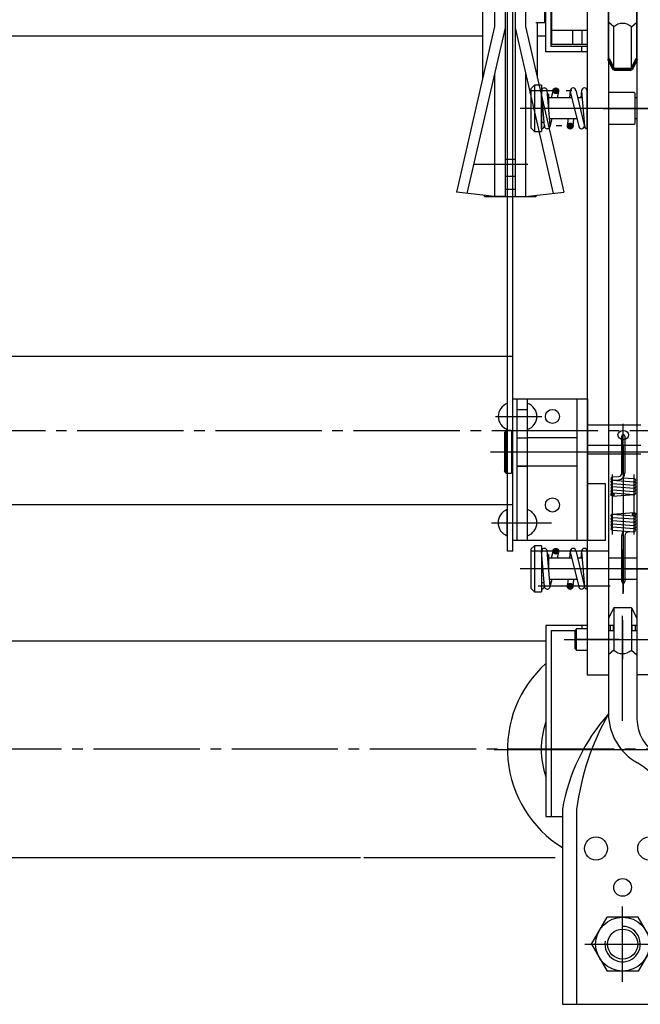
# Model space of a CAD drawing. Units: millimetres. Extents: x 1355 to 3968, y 728 to 2576.
# Drawn here: x 3220 to 3396, y 1554 to 1832 of the extents above; entities that cross this region are included whole.
import ezdxf

# ---------------------------------------------------------------- set-up
doc = ezdxf.new("R2010")
doc.units = ezdxf.units.MM
doc.linetypes.add('EB_DASH', pattern=[6, 3, -3])
doc.linetypes.add('EB_DASHDOT', pattern=[39, 30, -3, 3, -3])
for name, color, linetype, lineweight in [('CAXA0', 7, 'Continuous', 70), ('CAXA1', 1, 'EB_DASHDOT', 25), ('CAXA2', 6, 'EB_DASH', 25), ('CAXA3', 7, 'Continuous', 25), ('CAXA5', 4, 'Continuous', 25)]:
    doc.layers.add(name, color=color, linetype=linetype, lineweight=lineweight)

# ---------------------------------------------------------------- blocks, each defined once
blk = doc.blocks.new('CAXBLOCK5', base_point=(544.43, -32.46))
at = {"layer": 'CAXA5', "color": 0, "linetype": 'Continuous', "lineweight": 25}
for p, q in [((544.41, -33.61), (543.66, -32.85)), ((543.9, -32.81), (543.68, -32.59)), ((544.18, -32.81), (543.77, -32.4)), ((543.95, -33.43), (543.83, -33.31)), ((544.46, -32.81), (543.89, -32.24)), ((544.67, -33.58), (543.9, -32.81)), ((544.75, -32.81), (544.05, -32.11)), ((544.87, -33.49), (544.18, -32.81)), ((545.03, -32.81), (544.25, -32.03)), ((545.03, -33.37), (544.46, -32.81)), ((545.25, -32.75), (544.51, -32.01)), ((545.15, -33.21), (544.75, -32.81)), ((545.23, -33.01), (545.03, -32.81)), ((547.86, -42.71), (547.74, -42.58)), ((548.36, -43.49), (547.74, -42.88)), ((548.14, -42.71), (547.8, -42.37)), ((548.65, -43.5), (547.86, -42.71)), ((548.42, -42.71), (547.91, -42.19)), ((548.71, -42.71), (548.06, -42.06)), ((548.86, -43.43), (548.14, -42.71)), ((548.99, -42.71), (548.24, -41.96)), ((549.04, -43.32), (548.42, -42.71)), ((549.27, -42.71), (548.47, -41.91)), ((549.17, -43.17), (548.71, -42.71)), ((549.28, -42.43), (548.8, -41.96)), ((549.27, -42.99), (548.99, -42.71)), ((549.32, -42.76), (549.27, -42.71))]:
    blk.add_line(p, q, dxfattribs=at)
blk = doc.blocks.new('CAXBLOCK6', base_point=(544.43, 97.54))
at = {"layer": 'CAXA5', "color": 0, "linetype": 'Continuous', "lineweight": 25}
for p, q in [((543.9, 97.19), (543.68, 97.41)), ((544.18, 97.19), (543.77, 97.6)), ((544.46, 97.19), (543.89, 97.76)), ((544.75, 97.19), (544.05, 97.89)), ((545.03, 97.19), (544.25, 97.97)), ((545.25, 97.25), (544.51, 97.99)), ((544.41, 96.39), (543.66, 97.15)), ((543.95, 96.57), (543.83, 96.69)), ((544.67, 96.42), (543.9, 97.19)), ((544.87, 96.51), (544.18, 97.19)), ((545.03, 96.63), (544.46, 97.19)), ((545.15, 96.79), (544.75, 97.19)), ((545.23, 96.99), (545.03, 97.19)), ((547.86, 87.29), (547.74, 87.42)), ((548.36, 86.51), (547.74, 87.12)), ((548.14, 87.29), (547.8, 87.63)), ((548.65, 86.5), (547.86, 87.29)), ((548.42, 87.29), (547.91, 87.81)), ((548.71, 87.29), (548.06, 87.94)), ((548.86, 86.57), (548.14, 87.29)), ((548.99, 87.29), (548.24, 88.04)), ((549.04, 86.68), (548.42, 87.29)), ((549.27, 87.29), (548.47, 88.09)), ((549.17, 86.83), (548.71, 87.29)), ((549.28, 87.57), (548.8, 88.04)), ((549.27, 87.01), (548.99, 87.29)), ((549.32, 87.24), (549.27, 87.29))]:
    blk.add_line(p, q, dxfattribs=at)
blk = doc.blocks.new('CAXBLOCK4', base_point=(565.48, 98.57))
at = {"layer": 'CAXA0', "color": 100, "linetype": 'Continuous', "lineweight": 70}
for p, q in [((560.83, 103.24), (559.33, 106.24)), ((565.83, 103.24), (567.33, 106.24)), ((565.83, 103.24), (560.83, 103.24))]:
    blk.add_line(p, q, dxfattribs=at)
at = {"layer": 'CAXA1', "linetype": 'Continuous', "lineweight": 25}
for p, q in [((545.06, 97.19), (537.46, 97.19)), ((548.99, 97.19), (547.39, 97.19)), ((583.42, 92.24), (534.42, 92.24)), ((559.13, 92.24), (538.64, 92.24)), ((557.83, 92.24), (568.44, 92.24)), ((546.13, 87.29), (544.53, 87.29)), ((527.42, 5.24), (540.56, 5.24)), ((527.25, 1.24), (540.25, 1.24)), ((525.99, -4.76), (578.99, -4.76)), ((526.27, -24.76), (543.28, -24.76)), ((545.06, -32.81), (537.46, -32.81)), ((559.57, -32.81), (539.2, -32.81)), ((548.99, -32.81), (547.39, -32.81)), ((583.42, -37.76), (534.42, -37.76)), ((559.13, -37.76), (538.64, -37.76)), ((559.77, -42.71), (539.45, -42.71)), ((546.13, -42.71), (544.53, -42.71)), ((546.83, -57.76), (579.83, -57.76))]:
    blk.add_line(p, q, dxfattribs=at)
at = {"layer": 'CAXA1', "color": 211, "linetype": 'Continuous', "lineweight": 25}
for p, q in [((562.06, 92.24), (549.96, 92.24)), ((564.59, 92.24), (576.69, 92.24)), ((562.4, -37.76), (550.3, -37.76)), ((564.25, -37.76), (576.35, -37.76)), ((562.4, -57.76), (550.3, -57.76)), ((564.25, -57.76), (576.35, -57.76))]:
    blk.add_line(p, q, dxfattribs=at)
at = {"layer": 'CAXA1', "color": 4, "linetype": 'Continuous', "lineweight": 25}
for p, q in [((563.53, -11.26), (563.53, 3.14)), ((563.53, -2.99), (563.53, -44.45)), ((560.48, -19.36), (560.48, -11.2)), ((560.48, -20.26), (560.48, -13.36)), ((566.58, -19.36), (566.58, -11.2)), ((566.58, -20.26), (566.58, -13.36)), ((560.48, -25.19), (560.48, -18.46)), ((560.48, -28.12), (560.48, -19.36)), ((566.58, -28.12), (566.58, -19.36)), ((563.53, -44.85), (563.53, -32.35)), ((563.33, -80.74), (563.33, -51.08)), ((554.83, -88.76), (571.83, -88.76))]:
    blk.add_line(p, q, dxfattribs=at)
at = {"layer": 'CAXA1', "color": 7, "linetype": 'Continuous', "lineweight": 25}
blk.add_line((563.33, -52.26), (563.33, -63.26), dxfattribs=at)
at = {"layer": 'CAXA1', "color": 1, "linetype": 'Continuous', "lineweight": 25}
blk.add_line((527.09, -88.76), (598.83, -88.76), dxfattribs=at)
at = {"layer": 'CAXA1', "color": 3, "linetype": 'Continuous', "lineweight": 25}
blk.add_line((555.33, -88.76), (571.33, -88.76), dxfattribs=at)
at = {"layer": 'CAXA1', "color": 3, "linetype": 'EB_DASHDOT', "lineweight": 25}
for p, q in [((563.33, -154.37), (563.33, -133.14)), ((552.71, -143.76), (573.94, -143.76))]:
    blk.add_line(p, q, dxfattribs=at)
at = {"layer": 'CAXA2', "color": 2, "linetype": 'Continuous', "lineweight": 25}
for p, q in [((530.19, 115), (519.39, 68.23)), ((532.96, 115), (543.76, 68.23))]:
    blk.add_line(p, q, dxfattribs=at)
at = {"layer": 'CAXA2', "linetype": 'Continuous', "lineweight": 25}
for p, q in [((536.52, 2.31), (536.52, 10.24)), ((550.52, 3.63), (550.52, 10.24)), ((533.52, 7.24), (536.52, 7.24)), ((550.52, -15.64), (550.52, 3.63)), ((536.52, -15.03), (536.52, 2.31)), ((533.52, -0.76), (536.52, -0.76)), ((553.33, -0.76), (553.52, -0.76)), ((533.52, -8.76), (536.52, -8.76)), ((553.33, -8.76), (553.52, -8.76)), ((536.52, -24.85), (536.52, -15.03)), ((550.52, -24.7), (550.52, -15.64)), ((536.52, -29.76), (536.52, -24.85)), ((550.52, -29.76), (550.52, -24.7))]:
    blk.add_line(p, q, dxfattribs=at)
at = {"layer": 'CAXA2', "color": 7, "linetype": 'Continuous', "lineweight": 25}
for centre, start in [((535.19, 5.24), 289.7355), ((535.19, -24.76), 0.1912)]:
    blk.add_arc(centre, 3.93, start, 70.2645, dxfattribs=at)
at = {"layer": 'CAXA3', "color": 7, "linetype": 'Continuous', "lineweight": 25}
for p, q in [((523.83, 100.78), (523.83, 177.34)), ((530.8, -32.76), (530.8, 143.24)), ((541.33, 116.34), (541.33, 126.34)), ((541.33, 116.34), (538.83, 116.34)), ((539.33, 100.78), (539.33, 116.34)), ((532.83, 77.83), (530.33, 77.83)), ((532.83, 72.95), (530.33, 72.95)), ((524.33, 67.34), (524.33, 67.67)), ((524.33, 67.34), (538.83, 67.34)), ((526.83, 67.38), (526.83, 67.34)), ((532.83, 69.34), (530.33, 69.34)), ((538.83, 67.34), (539.19, 67.71)), ((538.83, 67.34), (538.83, 67.67))]:
    blk.add_line(p, q, dxfattribs=at)
at = {"layer": 'CAXA3', "color": 2, "linetype": 'Continuous', "lineweight": 25}
for p, q in [((527.19, 177.34), (527.19, 115.34)), ((530.19, 177.34), (530.19, 67.34)), ((532.96, 177.34), (532.96, 67.34)), ((535.96, 177.34), (535.96, 115.34)), ((527.19, 115.34), (516.39, 68.57)), ((535.96, 115.34), (546.76, 68.57)), ((539.33, 112.74), (541.68, 112.74)), ((527.19, 102.01), (527.19, 67.34)), ((535.96, 102.01), (535.96, 67.34)), ((536.61, 76.34), (521.53, 76.34)), ((527.19, 67.34), (516.39, 68.57)), ((530.19, 67.34), (527.19, 67.34)), ((532.96, 67.34), (535.96, 67.34)), ((535.96, 67.34), (546.76, 68.57))]:
    blk.add_line(p, q, dxfattribs=at)
at = {"layer": 'CAXA3', "color": 131, "linetype": 'Continuous', "lineweight": 25}
for p, q in [((541.68, 108.24), (541.68, 162.24)), ((543.18, 109.74), (543.18, 162.24)), ((553.33, 109.74), (543.18, 109.74)), ((551.83, 108.24), (551.83, 109.74)), ((553.33, 108.24), (541.68, 108.24))]:
    blk.add_line(p, q, dxfattribs=at)
at = {"layer": 'CAXA3', "color": 13, "linetype": 'Continuous', "lineweight": 25}
for p, q in [((543.33, 110.24), (543.33, 157.36)), ((553.33, 114.24), (543.33, 114.24)), ((549.14, 114.24), (549.14, 110.24)), ((551.83, 114.24), (551.83, 110.24)), ((559.33, 114.24), (559.33, 110.24)), ((559.33, 114.24), (559.33, 110.24)), ((567.33, 114.24), (567.33, 110.24)), ((553.33, 110.24), (543.33, 110.24))]:
    blk.add_line(p, q, dxfattribs=at)
at = {"layer": 'CAXA3', "linetype": 'Continuous', "lineweight": 25}
for p, q in [((532.3, -32.76), (532.3, 143.24)), ((538.42, 98.74), (537.42, 97.74)), ((537.42, 97.74), (537.42, 86.74)), ((540.42, 98.74), (538.42, 98.74)), ((538.42, 98.74), (538.42, 85.74)), ((540.42, 98.74), (540.42, 85.74)), ((543.68, 97.38), (543.16, 95.24)), ((550.1, 97.38), (552.5, 87.48)), ((540.53, 96.24), (540.42, 96.24)), ((540.46, 86.49), (540.46, 97.19)), ((541.26, 87.23), (540.46, 97.13)), ((542.85, 87.36), (542.05, 97.26)), ((542.42, 96.24), (542.14, 96.24)), ((542.42, 96.24), (542.42, 92.24)), ((548.98, 95.24), (542.42, 95.24)), ((545.23, 97.01), (544.81, 95.24)), ((548.53, 97.26), (548.37, 95.24)), ((548.55, 97.01), (550.95, 87.11)), ((551.88, 95.24), (550.62, 95.24)), ((551.73, 97.26), (551.57, 95.24)), ((551.73, 97.13), (552.53, 87.23)), ((553.33, 86.49), (553.33, 97.19)), ((559.33, 96.54), (559.53, 96.74)), ((559.33, 96.54), (559.33, 87.94)), ((566.63, 96.74), (559.53, 96.74)), ((566.63, 96.74), (566.83, 96.54)), ((566.83, 87.94), (566.83, 96.54)), ((567.33, 95.24), (566.83, 95.24)), ((550.43, 89.24), (542.7, 89.24)), ((543.35, 89.24), (542.83, 87.11)), ((547.88, 89.24), (547.73, 87.36)), ((549.49, 89.24), (549.32, 87.23)), ((552.37, 89.24), (552.08, 89.24)), ((567.33, 89.24), (566.83, 89.24)), ((538.42, 85.74), (537.42, 86.74)), ((541.18, 88.24), (540.42, 88.24)), ((559.33, 87.94), (559.53, 87.74)), ((559.53, 87.74), (566.63, 87.74)), ((566.63, 87.74), (566.83, 87.94)), ((538.42, 85.74), (540.42, 85.74)), ((530.83, 1.55), (530.83, 8.94)), ((532.3, 10.24), (553.52, 10.24)), ((533.52, -29.76), (533.52, 10.24)), ((553.52, -29.76), (553.52, 10.24)), ((553.52, 2.87), (568.52, 2.87)), ((563.52, -2.18), (563.52, 2.87)), ((530.44, 1.24), (529.94, 0.74)), ((529.94, 0.74), (529.94, -10.26)), ((531.94, 1.24), (530.44, 1.24)), ((530.44, -10.76), (530.44, 1.24)), ((531.94, 1.24), (531.94, -10.76)), ((532.02, -0.76), (531.94, -0.76)), ((550.52, -0.76), (536.52, -0.76)), ((553.52, -0.76), (553.33, -0.76)), ((553.52, -2.86), (568.52, -2.86)), ((553.52, -5.32), (568.52, -5.32)), ((530.44, -10.76), (529.94, -10.26)), ((530.44, -10.76), (531.94, -10.76)), ((532.02, -8.76), (531.94, -8.76)), ((550.52, -8.76), (533.52, -8.76)), ((558.52, -13.76), (553.52, -13.76)), ((558.52, -29.76), (558.52, -13.76)), ((530.78, -28.45), (530.78, -21.06)), ((558.52, -29.76), (532.3, -29.76)), ((532.3, -32.76), (530.8, -32.76)), ((538.42, -31.26), (537.42, -32.26)), ((537.42, -32.26), (537.42, -43.26)), ((540.42, -31.26), (538.42, -31.26)), ((538.42, -31.26), (538.42, -44.26)), ((540.42, -31.26), (540.42, -44.26)), ((541.26, -42.77), (540.46, -32.87)), ((542.85, -42.64), (542.05, -32.74)), ((543.68, -32.62), (543.16, -34.76)), ((545.23, -32.99), (544.81, -34.76)), ((548.53, -32.74), (548.37, -34.76)), ((548.55, -32.99), (550.95, -42.89)), ((550.1, -32.62), (552.5, -42.52)), ((551.73, -32.74), (551.57, -34.76)), ((551.73, -32.87), (552.53, -42.77)), ((553.33, -43.51), (553.33, -32.81)), ((540.53, -33.76), (540.42, -33.76)), ((542.42, -33.76), (542.14, -33.76)), ((542.42, -33.76), (542.42, -37.76)), ((548.98, -34.76), (542.42, -34.76)), ((551.88, -34.76), (550.62, -34.76)), ((567.33, -34.76), (559.33, -34.76)), ((550.43, -40.76), (542.7, -40.76)), ((543.35, -40.76), (542.83, -42.89)), ((547.88, -40.76), (547.73, -42.64)), ((549.49, -40.76), (549.32, -42.77)), ((552.37, -40.76), (552.08, -40.76)), ((567.33, -40.76), (559.33, -40.76)), ((538.42, -44.26), (537.42, -43.26)), ((538.42, -44.26), (540.42, -44.26)), ((541.18, -41.76), (540.42, -41.76)), ((550.33, -54.76), (549.83, -55.26)), ((549.83, -55.26), (549.83, -60.26)), ((550.33, -60.76), (550.33, -54.76)), ((553.33, -54.76), (550.33, -54.76)), ((550.33, -60.76), (549.83, -60.26)), ((550.33, -60.76), (553.33, -60.76)), ((554.53, -143.76), (558.93, -136.14)), ((567.72, -136.14), (558.93, -136.14)), ((572.12, -143.76), (567.72, -136.14)), ((554.53, -143.76), (558.93, -151.37)), ((572.12, -143.76), (567.72, -151.37)), ((567.72, -151.37), (558.93, -151.37))]:
    blk.add_line(p, q, dxfattribs=at)
at = {"layer": 'CAXA3', "color": 100, "linetype": 'Continuous', "lineweight": 25}
for p, q in [((559.33, 106.24), (559.33, 133.24)), ((567.33, 106.24), (567.33, 133.24)), ((560.83, 115.24), (559.33, 116.6)), ((560.83, 103.24), (560.83, 115.24)), ((565.83, 115.24), (567.33, 116.6)), ((565.83, 103.24), (565.83, 115.24)), ((546.33, -160.76), (580.33, -160.76))]:
    blk.add_line(p, q, dxfattribs=at)
at = {"layer": 'CAXA3', "color": 211, "linetype": 'Continuous', "lineweight": 25}
for p, q in [((553.33, 122.24), (553.33, -67.76)), ((559.33, 122.24), (559.33, -67.76)), ((567.33, 122.24), (567.33, -67.76)), ((553.33, -67.76), (559.33, -67.76)), ((573.33, -67.76), (567.33, -67.76))]:
    blk.add_line(p, q, dxfattribs=at)
at = {"layer": 'CAXA3', "color": 4, "linetype": 'Continuous', "lineweight": 25}
for p, q in [((563.08, -10.74), (563.08, -0.31)), ((563.98, -0.31), (563.98, -10.73)), ((560.51, -11.86), (562.15, -11.74)), ((560.51, -12.75), (562.22, -12.63)), ((560.51, -12.77), (566.61, -13.22)), ((560.51, -13.67), (566.61, -14.12)), ((563.41, -12.08), (566.61, -12.32)), ((560.51, -14.57), (566.61, -15.02)), ((560.51, -15.47), (566.61, -15.92)), ((560.51, -16.37), (566.61, -16.82)), ((560.51, -17.26), (566.61, -16.81)), ((560.51, -22.36), (566.61, -21.91)), ((560.51, -22.37), (566.61, -22.82)), ((560.51, -23.27), (566.61, -23.72)), ((560.51, -24.17), (566.61, -24.62)), ((560.51, -25.07), (566.61, -25.52)), ((560.51, -25.97), (566.61, -26.42)), ((560.51, -26.87), (566.59, -27.31)), ((566.61, -27.31), (564.9, -27.44)), ((563.08, -41.4), (563.08, -28.36)), ((563.98, -28.42), (563.98, -41.4)), ((541.68, -53.76), (541.68, -107.76)), ((553.33, -53.76), (541.68, -53.76)), ((543.18, -55.26), (543.18, -107.76)), ((550.33, -55.26), (543.18, -55.26)), ((551.83, -53.76), (551.83, -54.76)), ((560.83, -53.76), (559.33, -53.76)), ((560.83, -55.26), (559.33, -55.26)), ((559.83, -53.76), (559.83, -55.26)), ((560.68, -53.76), (560.68, -55.26)), ((567.33, -53.76), (565.83, -53.76)), ((567.33, -55.26), (565.83, -55.26)), ((565.97, -53.76), (565.97, -55.26)), ((566.83, -53.76), (566.83, -55.26)), ((541.68, -107.76), (546.33, -107.76))]:
    blk.add_line(p, q, dxfattribs=at)
at = {"layer": 'CAXA3', "color": 91, "linetype": 'Continuous', "lineweight": 25}
for p, q in [((560.83, -48.76), (559.33, -51.76)), ((565.83, -48.76), (560.83, -48.76)), ((560.83, -48.76), (560.83, -60.76)), ((565.83, -48.76), (567.33, -51.76)), ((565.83, -48.76), (565.83, -60.76)), ((559.33, -51.76), (559.33, -78.76)), ((567.33, -51.76), (567.33, -78.76)), ((560.83, -60.76), (559.33, -62.11)), ((565.83, -60.76), (567.33, -62.11)), ((546.33, -105.76), (546.33, -134.02)), ((546.33, -105.76), (546.33, -160.76)), ((550.33, -105.76), (550.33, -160.76))]:
    blk.add_line(p, q, dxfattribs=at)
at = {"layer": 'CAXA3', "color": 3, "linetype": 'Continuous', "lineweight": 25}
blk.add_line((552.92, -57.76), (576.68, -57.76), dxfattribs=at)
at = {"layer": 'CAXA3', "linetype": 'Continuous', "lineweight": 25}
for centre, radius in [((544.46, 97.19), 0.8), ((548.53, 87.29), 0.8), ((543.52, 5.24), 2), ((543.52, -19.76), 2), ((544.46, -32.81), 0.8), ((548.53, -42.71), 0.8), ((563.33, -143.76), 7.62), ((563.33, -143.76), 4.25)]:
    blk.add_circle(centre, radius, dxfattribs=at)
at = {"layer": 'CAXA3', "color": 4, "linetype": 'Continuous', "lineweight": 25}
for centre in [(560.48, -16.81), (566.58, -22.36)]:
    blk.add_circle(centre, 0.45, dxfattribs=at)
at = {"layer": 'CAXA3', "color": 91, "linetype": 'Continuous', "lineweight": 25}
for centre, radius in [((555.83, -116.76), 3.25), ((570.83, -116.76), 3.25), ((563.33, -127.76), 2.5)]:
    blk.add_circle(centre, radius, dxfattribs=at)
at = {"layer": 'CAXA3', "color": 100, "linetype": 'Continuous', "lineweight": 25}
blk.add_arc((563.33, 112.5), 3.71, 47.684, 132.316, dxfattribs=at)
at = {"layer": 'CAXA3', "linetype": 'Continuous', "lineweight": 25}
for centre, radius, start, end in [((541.26, 97.19), 0.8, 0, 193.2905), ((549.33, 97.19), 0.8, 0, 180), ((552.53, 97.19), 0.8, 0, 180), ((540.46, 87.29), 0.8, 270, 0), ((542.06, 87.29), 0.8, 166.373, 4.6199), ((548.53, 87.29), 0.8, 180, 0), ((551.73, 87.29), 0.8, 180, 0), ((553.33, 87.29), 0.8, 180, 270), ((532.16, 5.24), 3.93, 109.7355, 250.2645), ((532.11, -24.76), 3.93, 109.7355, 250.2645), ((535.19, -24.76), 3.93, 289.7355, 0.1912), ((541.26, -32.81), 0.8, 0, 193.2905), ((549.33, -32.81), 0.8, 0, 180), ((552.53, -32.81), 0.8, 0, 180), ((540.46, -42.71), 0.8, 270, 0), ((542.06, -42.71), 0.8, 166.373, 4.6199), ((548.53, -42.71), 0.8, 180, 0), ((551.73, -42.71), 0.8, 180, 0), ((553.33, -42.71), 0.8, 180, 270), ((563.33, -143.76), 5, 170, 90)]:
    blk.add_arc(centre, radius, start, end, dxfattribs=at)
at = {"layer": 'CAXA3', "color": 4, "linetype": 'Continuous', "lineweight": 25}
for centre, radius, start, end in [((563.53, -0.33), 0.45, 90, 180), ((563.53, -0.33), 0.45, 0, 90), ((562.08, -10.74), 1, 274.2191, 360), ((562.08, -10.73), 1.9, 274.2191, 0), ((560.48, -12.31), 0.45, 85.7809, 265.7809), ((560.48, -13.21), 0.45, 85.7809, 265.7809), ((560.48, -14.11), 0.45, 85.7809, 265.7809), ((566.58, -12.76), 0.45, 265.7809, 90), ((566.58, -13.66), 0.45, 265.7809, 90), ((560.48, -15.01), 0.45, 85.7809, 265.7809), ((560.48, -15.91), 0.45, 85.7809, 265.7809), ((566.58, -14.56), 0.45, 265.7809, 90), ((566.58, -15.46), 0.45, 265.7809, 90), ((566.58, -16.36), 0.45, 265.7809, 90), ((560.48, -22.81), 0.45, 85.7809, 265.7809), ((560.48, -23.71), 0.45, 85.7809, 265.7809), ((560.48, -24.61), 0.45, 85.7809, 265.7809), ((566.58, -23.26), 0.45, 265.7809, 90), ((566.58, -24.16), 0.45, 265.7809, 90), ((566.58, -25.06), 0.45, 265.7809, 90), ((560.48, -25.51), 0.45, 85.7809, 265.7809), ((560.48, -26.41), 0.45, 85.7809, 265.7809), ((564.98, -28.44), 1.9, 134.7725, 180), ((564.98, -28.44), 1, 94.2191, 180), ((566.58, -25.96), 0.45, 265.7809, 90), ((566.58, -26.86), 0.45, 265.7809, 90), ((563.53, -41.4), 0.45, 180, 270), ((563.53, -41.4), 0.45, 270, 0)]:
    blk.add_arc(centre, radius, start, end, dxfattribs=at)
at = {"layer": 'CAXA3', "color": 91, "linetype": 'Continuous', "lineweight": 25}
for centre, radius, start, end in [((563.33, -58.01), 3.71, 227.684, 312.316), ((599.98, -114.96), 54.43, 138.3127, 170.2674), ((623.54, -115.16), 73.81, 150.4493, 172.6808), ((575.45, -78.55), 16.13, 180.7293, 240.5561), ((580.37, -79.56), 13.07, 176.4936, 229.0614), ((558.89, -107.89), 17.57, 6.9901, 60.5561)]:
    blk.add_arc(centre, radius, start, end, dxfattribs=at)
at = {"layer": 'CAXA3', "color": 7, "linetype": 'Continuous', "lineweight": 25}
blk.add_arc((563.33, -88.76), 32.5, 131.7709, 238.4611, dxfattribs=at)
at = {"layer": 'CAXA3', "color": 2, "linetype": 'Continuous', "lineweight": 25}
blk.add_arc((563.33, -88.76), 23, 160.2718, 199.7282, dxfattribs=at)
at = {"layer": 'CAXA3', "linetype": 'Continuous', "lineweight": 25}
blk.add_ellipse((563.52, 0), major_axis=(-1.5, 0), ratio=0.82, dxfattribs=at)
at = {"layer": 'CAXA5', "color": 7, "linetype": 'Continuous', "lineweight": 25}
for name, p in [('CAXBLOCK6', (544.43, 97.54)), ('CAXBLOCK5', (544.43, -32.46))]:
    blk.add_blockref(name, p, dxfattribs=at)

msp = doc.modelspace()

# ---------------------------------------------------------------- linework, layer by layer
at = {"layer": 'CAXA0', "color": 3, "linetype": 'EB_DASHDOT', "lineweight": 25}
msp.add_line((2807.712, 1716.203), (3635.409, 1716.203), dxfattribs=at)
at = {"layer": 'CAXA1', "color": 2, "linetype": 'EB_DASHDOT', "lineweight": 25}
msp.add_line((3466.304, 1626.203), (2891.547, 1626.203), dxfattribs=at)
at = {"layer": 'CAXA3', "color": 2, "linetype": 'Continuous', "lineweight": 25}
for p, q in [((3202.292, 1827.703), (3351.162, 1827.703)), ((3369.012, 1656.703), (3202.292, 1656.703)), ((3197.642, 1595.703), (3316.662, 1595.703)), ((3317.598, 1595.703), (3371.662, 1595.703))]:
    msp.add_line(p, q, dxfattribs=at)
at = {"layer": 'CAXA3', "linetype": 'Continuous', "lineweight": 25}
for p, q in [((3190.643, 1737.203), (3359.354, 1737.203)), ((3359.354, 1695.203), (3190.642, 1695.203))]:
    msp.add_line(p, q, dxfattribs=at)

# ---------------------------------------------------------------- block references
at = {"layer": 'CAXA0', "color": 7, "linetype": 'Continuous', "lineweight": 25}
msp.add_blockref('CAXBLOCK4', (3392.818, 1813.531), dxfattribs=at)

doc.saveas('drawing.dxf')
